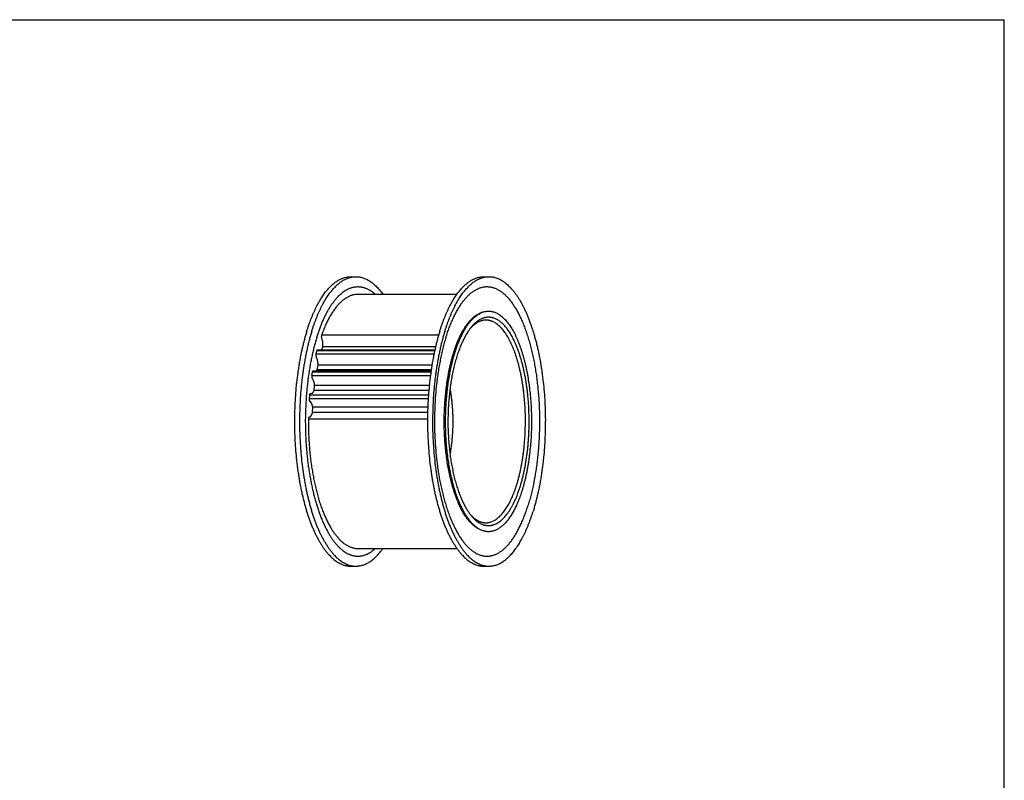
# Model space of a CAD drawing. Units: inches. Extents: x 0 to 22, y 0 to 17.
# Drawn here: x 11 to 22, y 8.5 to 17 of the extents above; entities that cross this region are included whole.
import ezdxf

# ---------------------------------------------------------------- set-up
doc = ezdxf.new("R2010")
doc.units = ezdxf.units.IN
doc.header["$LTSCALE"] = 1.21
doc.header["$MEASUREMENT"] = 0
doc.layers.get('0').update_dxf_attribs({"linetype": 'CONTINUOUS'})
for name, color, linetype in [('02___PRT_ALL_AXES', 7, 'CONTINUOUS'), ('LAYER_CHAMFER_FEAT', 7, 'CONTINUOUS'), ('LAYER_FEATURE', 7, 'CONTINUOUS')]:
    doc.layers.add(name, color=color, linetype=linetype)

msp = doc.modelspace()

# ---------------------------------------------------------------- linework, layer by layer
at = {"color": 7, "linetype": 'CONTINUOUS'}
for p, q in [((0, 17), (22, 17)), ((22, 0), (22, 17)), ((14.325, 13.309), (15.638, 13.309)), ((14.275, 13.075), (15.596, 13.075))]:
    msp.add_line(p, q, dxfattribs=at)
at = {"layer": '02___PRT_ALL_AXES', "color": 7, "linetype": 'CONTINUOUS'}
for p, q in [((14.778, 13.931), (15.884, 13.931)), ((16.173, 13.732), (16.156, 13.726)), ((16.173, 11.289), (16.156, 11.295)), ((14.778, 11.091), (15.884, 11.091))]:
    msp.add_line(p, q, dxfattribs=at)
for points, knots in [([(15.862, 13.277), (15.867, 13.292), (15.876, 13.322), (15.892, 13.365), (15.908, 13.407), (15.925, 13.446), (15.943, 13.483), (15.961, 13.518), (15.98, 13.551), (16, 13.582), (16.02, 13.61), (16.041, 13.635), (16.062, 13.658), (16.083, 13.678), (16.105, 13.696), (16.128, 13.711), (16.147, 13.721), (16.162, 13.728), (16.17, 13.731), (16.173, 13.732)], [0, 0, 0, 0, 0.083666, 0.164713, 0.243032, 0.318526, 0.391116, 0.460741, 0.527359, 0.590954, 0.651536, 0.709146, 0.763862, 0.815803, 0.865136, 0.912081, 0.956917, 0.978656, 1, 1, 1, 1]), ([(16.173, 13.732), (16.179, 13.734), (16.191, 13.738), (16.209, 13.741), (16.227, 13.743), (16.244, 13.743), (16.262, 13.742), (16.28, 13.739), (16.298, 13.734), (16.316, 13.727), (16.333, 13.719), (16.348, 13.711), (16.359, 13.703), (16.371, 13.695), (16.385, 13.684), (16.402, 13.669), (16.418, 13.653), (16.435, 13.635), (16.451, 13.615), (16.467, 13.594), (16.482, 13.572), (16.497, 13.548), (16.512, 13.522), (16.527, 13.496), (16.541, 13.467), (16.554, 13.438), (16.567, 13.407), (16.58, 13.375), (16.592, 13.342), (16.604, 13.307), (16.615, 13.272), (16.626, 13.236), (16.636, 13.198), (16.646, 13.16), (16.655, 13.12), (16.664, 13.08), (16.672, 13.039), (16.679, 12.997), (16.686, 12.955), (16.692, 12.912), (16.699, 12.854), (16.707, 12.78), (16.713, 12.69), (16.717, 12.599), (16.718, 12.508), (16.717, 12.417), (16.713, 12.326), (16.706, 12.236), (16.698, 12.162), (16.691, 12.104), (16.685, 12.061), (16.678, 12.019), (16.671, 11.977), (16.663, 11.936), (16.654, 11.896), (16.645, 11.857), (16.635, 11.819), (16.625, 11.781), (16.618, 11.757), (16.614, 11.745)], [0, 0, 0, 0, 0.008205, 0.016254, 0.024205, 0.032118, 0.040053, 0.048071, 0.05623, 0.064583, 0.073181, 0.082067, 0.086632, 0.091283, 0.100856, 0.110818, 0.121189, 0.131988, 0.143227, 0.154917, 0.167064, 0.179672, 0.192739, 0.206265, 0.220245, 0.234673, 0.24954, 0.264838, 0.280556, 0.29668, 0.313196, 0.330091, 0.347348, 0.364951, 0.382881, 0.40112, 0.419648, 0.438447, 0.457495, 0.476771, 0.496254, 0.535749, 0.575802, 0.616227, 0.656835, 0.697437, 0.737844, 0.777866, 0.817319, 0.836776, 0.856023, 0.87504, 0.893804, 0.912297, 0.930496, 0.948385, 0.965943, 0.983154, 1, 1, 1, 1]), ([(16.173, 11.289), (16.168, 11.291), (16.157, 11.295), (16.142, 11.303), (16.126, 11.312), (16.111, 11.322), (16.096, 11.333), (16.081, 11.346), (16.066, 11.36), (16.051, 11.375), (16.037, 11.391), (16.023, 11.409), (16.009, 11.428), (15.995, 11.447), (15.982, 11.469), (15.968, 11.491), (15.955, 11.514), (15.943, 11.538), (15.93, 11.564), (15.919, 11.59), (15.907, 11.618), (15.896, 11.646), (15.885, 11.676), (15.874, 11.706), (15.864, 11.737), (15.854, 11.769), (15.845, 11.802), (15.836, 11.835), (15.828, 11.87), (15.817, 11.917), (15.805, 11.977), (15.792, 12.051), (15.781, 12.127), (15.773, 12.205), (15.766, 12.284), (15.761, 12.364), (15.758, 12.445), (15.758, 12.526), (15.759, 12.607), (15.763, 12.688), (15.768, 12.767), (15.776, 12.846), (15.785, 12.923), (15.797, 12.999), (15.808, 13.06), (15.818, 13.108), (15.826, 13.143), (15.834, 13.178), (15.843, 13.212), (15.852, 13.245), (15.859, 13.266), (15.862, 13.277)], [0, 0, 0, 0, 0.007909, 0.016027, 0.024388, 0.03302, 0.041947, 0.051192, 0.060771, 0.070699, 0.080989, 0.09165, 0.102687, 0.114105, 0.125908, 0.138094, 0.150664, 0.163615, 0.176943, 0.190643, 0.204708, 0.219131, 0.233905, 0.249019, 0.264464, 0.280228, 0.296302, 0.312671, 0.329325, 0.346248, 0.38085, 0.416363, 0.452663, 0.489623, 0.52711, 0.56499, 0.603123, 0.641371, 0.679592, 0.717646, 0.755393, 0.792697, 0.829423, 0.86544, 0.900622, 0.917863, 0.934851, 0.951572, 0.968012, 0.984159, 1, 1, 1, 1]), ([(15.807, 12.872), (15.81, 12.858), (15.815, 12.829), (15.821, 12.786), (15.826, 12.741), (15.831, 12.696), (15.834, 12.65), (15.837, 12.604), (15.838, 12.557), (15.839, 12.511), (15.838, 12.464), (15.837, 12.418), (15.834, 12.371), (15.831, 12.326), (15.826, 12.28), (15.821, 12.236), (15.815, 12.192), (15.81, 12.164), (15.807, 12.149)], [0, 0, 0, 0, 0.059653, 0.120431, 0.182183, 0.244754, 0.307984, 0.371712, 0.435772, 0.5, 0.564227, 0.628288, 0.692016, 0.755246, 0.817817, 0.879569, 0.940347, 1, 1, 1, 1]), ([(16.614, 11.745), (16.611, 11.734), (16.604, 11.714), (16.594, 11.684), (16.583, 11.655), (16.572, 11.627), (16.561, 11.599), (16.549, 11.573), (16.537, 11.548), (16.525, 11.523), (16.513, 11.5), (16.5, 11.478), (16.487, 11.457), (16.473, 11.436), (16.46, 11.417), (16.446, 11.4), (16.432, 11.383), (16.417, 11.367), (16.403, 11.353), (16.388, 11.34), (16.373, 11.328), (16.358, 11.318), (16.343, 11.308), (16.328, 11.3), (16.313, 11.293), (16.297, 11.288), (16.282, 11.283), (16.266, 11.28), (16.251, 11.279), (16.235, 11.278), (16.22, 11.279), (16.204, 11.281), (16.189, 11.285), (16.178, 11.288), (16.173, 11.289)], [0, 0, 0, 0, 0.046178, 0.091399, 0.135632, 0.17885, 0.221028, 0.262146, 0.302183, 0.341124, 0.378956, 0.41567, 0.451262, 0.485731, 0.519082, 0.551325, 0.582476, 0.612556, 0.641596, 0.669634, 0.696715, 0.722894, 0.748238, 0.772822, 0.796731, 0.820063, 0.842923, 0.865428, 0.887697, 0.90986, 0.932045, 0.95438, 0.976992, 1, 1, 1, 1])]:
    msp.add_open_spline(points, degree=3, knots=knots, dxfattribs=at)
at = {"layer": 'LAYER_CHAMFER_FEAT', "color": 7, "linetype": 'CONTINUOUS'}
for points, knots in [([(16.209, 13.643), (16.205, 13.643), (16.198, 13.643), (16.186, 13.642), (16.175, 13.64), (16.164, 13.638), (16.153, 13.634), (16.142, 13.63), (16.131, 13.626), (16.116, 13.618), (16.101, 13.609), (16.087, 13.599), (16.076, 13.591), (16.066, 13.582), (16.051, 13.569), (16.041, 13.558), (16.034, 13.551)], [0, 0, 0, 0, 0.055161, 0.110521, 0.166275, 0.222615, 0.279723, 0.337774, 0.396932, 0.457347, 0.582458, 0.647433, 0.714148, 0.782692, 0.853143, 1, 1, 1, 1]), ([(16.52, 13.423), (16.516, 13.431), (16.507, 13.447), (16.495, 13.47), (16.482, 13.492), (16.468, 13.514), (16.455, 13.533), (16.441, 13.552), (16.427, 13.569), (16.412, 13.586), (16.398, 13.6), (16.383, 13.614), (16.368, 13.626), (16.353, 13.637), (16.337, 13.647), (16.322, 13.655), (16.307, 13.662), (16.291, 13.667), (16.275, 13.671), (16.26, 13.674), (16.244, 13.675), (16.228, 13.675), (16.212, 13.673), (16.197, 13.67), (16.181, 13.666), (16.166, 13.66), (16.15, 13.653), (16.137, 13.646), (16.127, 13.64), (16.117, 13.633), (16.104, 13.623), (16.089, 13.611), (16.075, 13.597), (16.06, 13.582), (16.051, 13.571), (16.046, 13.566)], [0, 0, 0, 0, 0.04395, 0.086556, 0.127804, 0.167692, 0.20622, 0.243398, 0.279241, 0.313775, 0.347035, 0.379066, 0.409925, 0.439682, 0.46842, 0.496236, 0.523243, 0.549566, 0.575347, 0.600737, 0.625896, 0.65099, 0.676187, 0.701653, 0.727545, 0.754014, 0.781196, 0.809215, 0.823575, 0.838183, 0.868186, 0.899309, 0.931618, 0.965167, 1, 1, 1, 1]), ([(16.483, 13.398), (16.478, 13.408), (16.469, 13.426), (16.453, 13.454), (16.438, 13.479), (16.422, 13.503), (16.406, 13.525), (16.389, 13.545), (16.372, 13.564), (16.354, 13.58), (16.337, 13.595), (16.319, 13.608), (16.301, 13.619), (16.286, 13.626), (16.273, 13.631), (16.264, 13.634), (16.255, 13.637), (16.246, 13.639), (16.237, 13.641), (16.227, 13.642), (16.218, 13.643), (16.212, 13.643), (16.209, 13.643)], [0, 0, 0, 0, 0.083511, 0.163908, 0.241167, 0.315284, 0.386277, 0.454191, 0.519103, 0.581119, 0.640385, 0.697089, 0.751464, 0.803793, 0.829299, 0.854421, 0.879209, 0.903714, 0.927989, 0.95209, 0.976074, 1, 1, 1, 1]), ([(16.046, 13.566), (16.042, 13.56), (16.033, 13.549), (16.02, 13.532), (16.008, 13.514), (15.995, 13.495), (15.983, 13.474), (15.972, 13.453), (15.96, 13.431), (15.949, 13.408), (15.938, 13.384), (15.927, 13.359), (15.917, 13.333), (15.907, 13.306), (15.897, 13.279), (15.888, 13.251), (15.879, 13.222), (15.87, 13.192), (15.862, 13.162), (15.851, 13.12), (15.839, 13.067), (15.826, 13.001), (15.815, 12.933), (15.806, 12.863), (15.798, 12.792), (15.792, 12.72), (15.787, 12.647), (15.785, 12.573), (15.784, 12.499), (15.785, 12.425), (15.789, 12.352), (15.793, 12.279), (15.8, 12.207), (15.808, 12.136), (15.818, 12.067), (15.83, 12), (15.844, 11.934), (15.856, 11.881), (15.867, 11.84), (15.876, 11.811), (15.885, 11.781), (15.894, 11.753), (15.903, 11.725), (15.913, 11.698), (15.923, 11.672), (15.934, 11.647), (15.945, 11.623), (15.952, 11.607), (15.956, 11.599)], [0, 0, 0, 0, 0.010161, 0.020669, 0.031525, 0.042734, 0.054294, 0.066205, 0.078466, 0.091071, 0.104018, 0.1173, 0.130912, 0.144846, 0.159093, 0.173647, 0.188496, 0.203632, 0.219044, 0.23472, 0.266819, 0.299833, 0.333659, 0.368186, 0.403301, 0.438887, 0.474824, 0.510989, 0.547258, 0.583508, 0.619615, 0.655454, 0.690905, 0.725848, 0.760166, 0.793747, 0.826484, 0.858275, 0.873786, 0.889025, 0.903982, 0.918646, 0.933008, 0.947059, 0.960791, 0.974196, 0.987268, 1, 1, 1, 1]), ([(16.046, 11.456), (16.052, 11.449), (16.065, 11.435), (16.084, 11.416), (16.103, 11.399), (16.123, 11.384), (16.143, 11.372), (16.16, 11.364), (16.174, 11.358), (16.184, 11.355), (16.194, 11.352), (16.205, 11.35), (16.215, 11.348), (16.225, 11.347), (16.236, 11.347), (16.246, 11.347), (16.256, 11.348), (16.267, 11.349), (16.277, 11.351), (16.287, 11.354), (16.297, 11.357), (16.307, 11.361), (16.318, 11.365), (16.331, 11.372), (16.348, 11.381), (16.368, 11.395), (16.388, 11.412), (16.407, 11.43), (16.426, 11.451), (16.444, 11.474), (16.463, 11.499), (16.48, 11.527), (16.497, 11.556), (16.514, 11.587), (16.53, 11.62), (16.545, 11.655), (16.56, 11.692), (16.574, 11.73), (16.588, 11.77), (16.6, 11.812), (16.612, 11.855), (16.624, 11.899), (16.634, 11.945), (16.644, 11.991), (16.652, 12.039), (16.66, 12.088), (16.667, 12.138), (16.674, 12.188), (16.679, 12.239), (16.683, 12.291), (16.687, 12.343), (16.689, 12.395), (16.691, 12.448), (16.691, 12.501), (16.691, 12.554), (16.69, 12.606), (16.688, 12.659), (16.685, 12.711), (16.681, 12.763), (16.676, 12.814), (16.67, 12.865), (16.663, 12.915), (16.656, 12.964), (16.647, 13.012), (16.638, 13.06), (16.628, 13.106), (16.617, 13.15), (16.605, 13.194), (16.593, 13.236), (16.579, 13.276), (16.566, 13.315), (16.551, 13.353), (16.536, 13.388), (16.525, 13.411), (16.52, 13.423)], [0, 0, 0, 0, 0.011388, 0.022228, 0.032547, 0.04238, 0.051775, 0.060787, 0.065172, 0.069488, 0.073745, 0.077952, 0.082122, 0.086266, 0.090396, 0.094523, 0.098659, 0.102816, 0.107006, 0.11124, 0.115528, 0.119882, 0.12431, 0.128822, 0.138128, 0.147861, 0.15807, 0.168793, 0.18006, 0.19189, 0.204299, 0.217294, 0.230876, 0.245042, 0.259787, 0.275098, 0.290963, 0.307364, 0.324281, 0.341694, 0.359577, 0.377905, 0.39665, 0.415784, 0.435276, 0.455093, 0.475205, 0.495576, 0.516172, 0.536957, 0.557897, 0.578955, 0.600093, 0.621276, 0.642465, 0.663624, 0.684717, 0.705705, 0.726553, 0.747225, 0.767684, 0.787897, 0.807829, 0.827447, 0.846719, 0.865614, 0.884102, 0.902156, 0.919748, 0.936854, 0.953451, 0.96952, 0.985041, 1, 1, 1, 1]), ([(16.209, 11.378), (16.212, 11.378), (16.217, 11.378), (16.226, 11.379), (16.234, 11.38), (16.243, 11.382), (16.251, 11.384), (16.263, 11.387), (16.277, 11.392), (16.294, 11.399), (16.31, 11.408), (16.327, 11.419), (16.343, 11.432), (16.359, 11.446), (16.375, 11.462), (16.391, 11.479), (16.406, 11.498), (16.421, 11.518), (16.436, 11.54), (16.451, 11.563), (16.465, 11.588), (16.478, 11.614), (16.492, 11.641), (16.504, 11.67), (16.517, 11.7), (16.529, 11.731), (16.54, 11.763), (16.551, 11.796), (16.562, 11.831), (16.572, 11.866), (16.581, 11.903), (16.59, 11.94), (16.598, 11.978), (16.606, 12.017), (16.613, 12.057), (16.62, 12.097), (16.625, 12.138), (16.631, 12.18), (16.637, 12.236), (16.643, 12.307), (16.648, 12.394), (16.65, 12.481), (16.65, 12.568), (16.647, 12.655), (16.641, 12.741), (16.634, 12.812), (16.627, 12.868), (16.622, 12.909), (16.616, 12.95), (16.609, 12.99), (16.601, 13.029), (16.593, 13.067), (16.584, 13.105), (16.575, 13.142), (16.565, 13.178), (16.555, 13.212), (16.544, 13.246), (16.533, 13.279), (16.521, 13.31), (16.509, 13.341), (16.496, 13.37), (16.487, 13.389), (16.483, 13.398)], [0, 0, 0, 0, 0.00386, 0.007728, 0.011613, 0.015521, 0.01946, 0.023439, 0.031539, 0.039877, 0.048501, 0.057452, 0.066765, 0.07647, 0.08659, 0.097144, 0.108146, 0.119606, 0.13153, 0.143921, 0.156779, 0.1701, 0.18388, 0.198112, 0.212786, 0.227893, 0.243418, 0.259349, 0.275671, 0.292366, 0.309419, 0.32681, 0.344519, 0.362528, 0.380815, 0.399359, 0.418137, 0.437126, 0.456304, 0.49513, 0.534421, 0.573981, 0.61361, 0.653108, 0.692275, 0.730915, 0.749978, 0.768838, 0.787472, 0.805858, 0.823974, 0.841798, 0.859311, 0.876493, 0.893324, 0.909788, 0.925868, 0.941547, 0.956812, 0.97165, 0.986049, 1, 1, 1, 1]), ([(15.956, 11.599), (15.96, 11.592), (15.966, 11.578), (15.977, 11.558), (15.988, 11.539), (15.999, 11.521), (16.011, 11.503), (16.022, 11.487), (16.034, 11.471), (16.042, 11.461), (16.046, 11.456)], [0, 0, 0, 0, 0.137506, 0.271467, 0.401849, 0.52864, 0.651835, 0.771443, 0.887486, 1, 1, 1, 1]), ([(16.035, 11.47), (16.042, 11.463), (16.052, 11.452), (16.066, 11.439), (16.077, 11.43), (16.087, 11.422), (16.102, 11.412), (16.116, 11.403), (16.131, 11.396), (16.142, 11.391), (16.153, 11.387), (16.164, 11.384), (16.175, 11.381), (16.186, 11.38), (16.198, 11.379), (16.205, 11.378), (16.209, 11.378)], [0, 0, 0, 0, 0.146782, 0.217204, 0.285726, 0.352425, 0.41739, 0.542496, 0.602918, 0.662087, 0.720154, 0.777282, 0.833644, 0.889424, 0.944811, 1, 1, 1, 1])]:
    msp.add_open_spline(points, degree=3, knots=knots, dxfattribs=at)
at = {"layer": 'LAYER_FEATURE', "color": 7, "linetype": 'CONTINUOUS'}
for p, q in [((14.7, 14.128), (14.756, 14.128)), ((16.186, 14.128), (16.242, 14.128)), ((14.384, 13.41), (14.373, 13.458)), ((14.374, 13.48), (15.682, 13.48)), ((14.377, 13.309), (14.388, 13.345)), ((15.646, 13.345), (14.388, 13.345)), ((14.31, 13.266), (15.629, 13.266)), ((14.325, 13.202), (14.311, 13.244)), ((14.319, 13.302), (15.636, 13.302)), ((14.322, 13.087), (14.333, 13.14)), ((15.606, 13.14), (14.333, 13.14)), ((14.262, 13.025), (15.589, 13.025)), ((14.282, 12.969), (14.265, 13.004)), ((14.269, 13.064), (15.594, 13.064)), ((15.597, 13.087), (14.322, 13.087)), ((14.288, 12.855), (14.295, 12.912)), ((15.576, 12.912), (14.295, 12.912)), ((14.234, 12.765), (15.564, 12.765)), ((14.237, 12.807), (15.567, 12.807)), ((14.244, 12.82), (14.265, 12.826)), ((15.571, 12.855), (14.288, 12.855)), ((14.257, 12.72), (14.238, 12.745)), ((14.272, 12.611), (14.274, 12.67)), ((15.559, 12.67), (14.274, 12.67)), ((14.231, 12.555), (14.251, 12.571)), ((15.557, 12.611), (14.272, 12.611)), ((14.225, 12.538), (15.556, 12.538)), ((14.7, 10.893), (14.756, 10.893)), ((16.186, 10.893), (16.242, 10.893))]:
    msp.add_line(p, q, dxfattribs=at)
for centre, radius, start, end in [((16.595, 12.707), 2.353, 165.3697, 166.2678), ((17.232, 12.576), 3.004, 170.6462, 171.409), ((17.695, 12.52), 3.469, 175.2602, 175.9528)]:
    msp.add_arc(centre, radius, start, end, dxfattribs=at)
for points, knots in [([(14.206, 13.516), (14.21, 13.528), (14.217, 13.551), (14.229, 13.586), (14.241, 13.619), (14.253, 13.652), (14.266, 13.684), (14.279, 13.715), (14.292, 13.744), (14.306, 13.773), (14.32, 13.801), (14.334, 13.828), (14.349, 13.854), (14.364, 13.879), (14.379, 13.903), (14.394, 13.925), (14.41, 13.947), (14.425, 13.967), (14.441, 13.986), (14.458, 14.004), (14.474, 14.021), (14.491, 14.037), (14.508, 14.052), (14.525, 14.065), (14.542, 14.077), (14.559, 14.088), (14.576, 14.097), (14.594, 14.105), (14.611, 14.112), (14.629, 14.118), (14.646, 14.123), (14.664, 14.126), (14.682, 14.128), (14.694, 14.128), (14.7, 14.128)], [0, 0, 0, 0, 0.044381, 0.087967, 0.130734, 0.172662, 0.213733, 0.25393, 0.293238, 0.331642, 0.369132, 0.405698, 0.441332, 0.476031, 0.509793, 0.542618, 0.57451, 0.605478, 0.635533, 0.66469, 0.692969, 0.720395, 0.746999, 0.772815, 0.797886, 0.82226, 0.84599, 0.869137, 0.891771, 0.913963, 0.935795, 0.957352, 0.978723, 1, 1, 1, 1]), ([(14.263, 13.516), (14.266, 13.528), (14.274, 13.551), (14.285, 13.586), (14.297, 13.619), (14.31, 13.652), (14.322, 13.684), (14.335, 13.715), (14.349, 13.744), (14.362, 13.773), (14.376, 13.801), (14.391, 13.828), (14.405, 13.854), (14.42, 13.879), (14.435, 13.903), (14.45, 13.925), (14.466, 13.947), (14.482, 13.967), (14.498, 13.986), (14.514, 14.004), (14.531, 14.021), (14.547, 14.037), (14.564, 14.052), (14.581, 14.065), (14.598, 14.077), (14.615, 14.088), (14.633, 14.097), (14.65, 14.105), (14.668, 14.112), (14.685, 14.118), (14.703, 14.123), (14.721, 14.126), (14.738, 14.128), (14.75, 14.128), (14.756, 14.128)], [0, 0, 0, 0, 0.044381, 0.087967, 0.130734, 0.172662, 0.213733, 0.25393, 0.293238, 0.331642, 0.369132, 0.405698, 0.441332, 0.476031, 0.509793, 0.542618, 0.57451, 0.605478, 0.635533, 0.66469, 0.692969, 0.720395, 0.746999, 0.772815, 0.797886, 0.82226, 0.84599, 0.869137, 0.891771, 0.913963, 0.935795, 0.957352, 0.978723, 1, 1, 1, 1]), ([(14.756, 14.128), (14.763, 14.128), (14.776, 14.128), (14.796, 14.125), (14.815, 14.121), (14.835, 14.116), (14.854, 14.109), (14.874, 14.1), (14.893, 14.09), (14.912, 14.078), (14.931, 14.065), (14.95, 14.05), (14.968, 14.034), (14.987, 14.016), (15.005, 13.997), (15.023, 13.976), (15.041, 13.954), (15.052, 13.939), (15.058, 13.931)], [0, 0, 0, 0, 0.052546, 0.105376, 0.15877, 0.212996, 0.268306, 0.324934, 0.383095, 0.442979, 0.504755, 0.56857, 0.63455, 0.7028, 0.773408, 0.846444, 0.921961, 1, 1, 1, 1]), ([(15.693, 13.516), (15.696, 13.528), (15.704, 13.551), (15.715, 13.586), (15.727, 13.619), (15.739, 13.652), (15.752, 13.684), (15.765, 13.715), (15.778, 13.744), (15.792, 13.773), (15.806, 13.801), (15.82, 13.828), (15.835, 13.854), (15.85, 13.879), (15.865, 13.903), (15.88, 13.925), (15.896, 13.947), (15.912, 13.967), (15.928, 13.986), (15.944, 14.004), (15.96, 14.021), (15.977, 14.037), (15.994, 14.052), (16.011, 14.065), (16.028, 14.077), (16.045, 14.088), (16.063, 14.097), (16.08, 14.105), (16.097, 14.112), (16.115, 14.118), (16.133, 14.123), (16.15, 14.126), (16.168, 14.128), (16.18, 14.128), (16.186, 14.128)], [0, 0, 0, 0, 0.044381, 0.087967, 0.130734, 0.172662, 0.213733, 0.25393, 0.293238, 0.331642, 0.369132, 0.405698, 0.441332, 0.476031, 0.509793, 0.542618, 0.57451, 0.605478, 0.635533, 0.66469, 0.692969, 0.720395, 0.746999, 0.772815, 0.797886, 0.82226, 0.84599, 0.869137, 0.891771, 0.913963, 0.935795, 0.957352, 0.978723, 1, 1, 1, 1]), ([(15.749, 13.516), (15.753, 13.528), (15.76, 13.551), (15.772, 13.586), (15.784, 13.619), (15.796, 13.652), (15.809, 13.684), (15.822, 13.715), (15.835, 13.744), (15.849, 13.773), (15.863, 13.801), (15.877, 13.828), (15.891, 13.854), (15.906, 13.879), (15.921, 13.903), (15.937, 13.925), (15.952, 13.947), (15.968, 13.967), (15.984, 13.986), (16.001, 14.004), (16.017, 14.021), (16.034, 14.037), (16.05, 14.052), (16.067, 14.065), (16.084, 14.077), (16.102, 14.088), (16.119, 14.097), (16.136, 14.105), (16.154, 14.112), (16.172, 14.118), (16.189, 14.123), (16.207, 14.126), (16.225, 14.128), (16.237, 14.128), (16.242, 14.128)], [0, 0, 0, 0, 0.044381, 0.087967, 0.130734, 0.172662, 0.213733, 0.25393, 0.293238, 0.331642, 0.369132, 0.405698, 0.441332, 0.476031, 0.509793, 0.542618, 0.57451, 0.605478, 0.635533, 0.66469, 0.692969, 0.720395, 0.746999, 0.772815, 0.797886, 0.82226, 0.84599, 0.869137, 0.891771, 0.913963, 0.935795, 0.957352, 0.978723, 1, 1, 1, 1]), ([(16.242, 14.128), (16.246, 14.128), (16.253, 14.128), (16.265, 14.127), (16.276, 14.126), (16.287, 14.124), (16.298, 14.122), (16.312, 14.119), (16.331, 14.113), (16.353, 14.104), (16.374, 14.093), (16.396, 14.08), (16.417, 14.065), (16.438, 14.049), (16.459, 14.03), (16.48, 14.01), (16.5, 13.987), (16.52, 13.963), (16.54, 13.938), (16.559, 13.91), (16.578, 13.881), (16.596, 13.85), (16.614, 13.817), (16.632, 13.783), (16.649, 13.747), (16.665, 13.71), (16.681, 13.671), (16.697, 13.631), (16.712, 13.589), (16.726, 13.547), (16.74, 13.502), (16.753, 13.457), (16.766, 13.411), (16.778, 13.363), (16.789, 13.314), (16.8, 13.265), (16.81, 13.214), (16.819, 13.163), (16.828, 13.111), (16.835, 13.058), (16.845, 12.986), (16.855, 12.895), (16.864, 12.784), (16.87, 12.672), (16.873, 12.559), (16.872, 12.446), (16.869, 12.333), (16.863, 12.221), (16.855, 12.128), (16.847, 12.055), (16.84, 12.001), (16.833, 11.948), (16.825, 11.895), (16.816, 11.843), (16.807, 11.792), (16.797, 11.742), (16.786, 11.692), (16.774, 11.644), (16.762, 11.597), (16.75, 11.551), (16.74, 11.52), (16.736, 11.505)], [0, 0, 0, 0, 0.003845, 0.007696, 0.011561, 0.015445, 0.019355, 0.023297, 0.0313, 0.0395, 0.04794, 0.056654, 0.065676, 0.075033, 0.084748, 0.094839, 0.105323, 0.11621, 0.127509, 0.139226, 0.151365, 0.163925, 0.176907, 0.190306, 0.204119, 0.218339, 0.232958, 0.247968, 0.263358, 0.279118, 0.295235, 0.311696, 0.328488, 0.345596, 0.363004, 0.380697, 0.398657, 0.416868, 0.435312, 0.453972, 0.472827, 0.511051, 0.549829, 0.589003, 0.62841, 0.667886, 0.707268, 0.746392, 0.785096, 0.804241, 0.823223, 0.842021, 0.860616, 0.878992, 0.897129, 0.915009, 0.932617, 0.949936, 0.966949, 0.983642, 1, 1, 1, 1]), ([(14.319, 13.447), (14.323, 13.462), (14.333, 13.492), (14.348, 13.535), (14.364, 13.577), (14.38, 13.618), (14.397, 13.656), (14.414, 13.693), (14.433, 13.729), (14.451, 13.762), (14.47, 13.794), (14.49, 13.823), (14.51, 13.851), (14.53, 13.877), (14.551, 13.9), (14.572, 13.922), (14.594, 13.941), (14.615, 13.958), (14.637, 13.973), (14.66, 13.986), (14.678, 13.995), (14.693, 14.001), (14.705, 14.005), (14.716, 14.009), (14.727, 14.011), (14.739, 14.014), (14.75, 14.015), (14.761, 14.016), (14.773, 14.017), (14.784, 14.017), (14.796, 14.016), (14.807, 14.015), (14.818, 14.014), (14.83, 14.011), (14.841, 14.008), (14.852, 14.005), (14.867, 14), (14.886, 13.992), (14.909, 13.98), (14.931, 13.965), (14.952, 13.949), (14.967, 13.937), (14.974, 13.931)], [0, 0, 0, 0, 0.047537, 0.093882, 0.138993, 0.182831, 0.225363, 0.26656, 0.3064, 0.344864, 0.381942, 0.417633, 0.451942, 0.484884, 0.516486, 0.546785, 0.575835, 0.6037, 0.630465, 0.65623, 0.681114, 0.693271, 0.705261, 0.717104, 0.728821, 0.740434, 0.751966, 0.763439, 0.774877, 0.786304, 0.797745, 0.809222, 0.82076, 0.832382, 0.84411, 0.855965, 0.86797, 0.892498, 0.917847, 0.944144, 0.971498, 1, 1, 1, 1]), ([(15.761, 13.447), (15.767, 13.466), (15.779, 13.503), (15.799, 13.558), (15.819, 13.61), (15.837, 13.651), (15.852, 13.683), (15.863, 13.706), (15.875, 13.728), (15.887, 13.749), (15.899, 13.77), (15.911, 13.79), (15.923, 13.809), (15.936, 13.827), (15.948, 13.845), (15.961, 13.862), (15.974, 13.877), (15.987, 13.893), (16, 13.907), (16.014, 13.92), (16.027, 13.933), (16.045, 13.948), (16.064, 13.962), (16.083, 13.975), (16.097, 13.983), (16.111, 13.99), (16.125, 13.997), (16.139, 14.003), (16.153, 14.007), (16.168, 14.011), (16.182, 14.014), (16.197, 14.016), (16.211, 14.017), (16.225, 14.017), (16.24, 14.016), (16.254, 14.015), (16.269, 14.012), (16.283, 14.009), (16.297, 14.004), (16.312, 13.999), (16.326, 13.993), (16.34, 13.986), (16.354, 13.978), (16.368, 13.969), (16.387, 13.956), (16.405, 13.941), (16.423, 13.925), (16.436, 13.912), (16.45, 13.898), (16.463, 13.883), (16.476, 13.867), (16.489, 13.851), (16.502, 13.833), (16.514, 13.815), (16.526, 13.796), (16.539, 13.777), (16.551, 13.756), (16.562, 13.735), (16.574, 13.713), (16.585, 13.691), (16.597, 13.667), (16.611, 13.635), (16.629, 13.593), (16.649, 13.54), (16.668, 13.485), (16.686, 13.427), (16.703, 13.368), (16.719, 13.306), (16.734, 13.242), (16.747, 13.177), (16.759, 13.11), (16.77, 13.041), (16.779, 12.971), (16.787, 12.9), (16.794, 12.829), (16.8, 12.756), (16.804, 12.683), (16.806, 12.609), (16.807, 12.536), (16.807, 12.462), (16.805, 12.388), (16.802, 12.314), (16.798, 12.241), (16.792, 12.169), (16.785, 12.098), (16.776, 12.027), (16.766, 11.958), (16.755, 11.89), (16.743, 11.823), (16.729, 11.758), (16.714, 11.695), (16.698, 11.634), (16.686, 11.594), (16.68, 11.575)], [0, 0, 0, 0, 0.017311, 0.034065, 0.050238, 0.06581, 0.073365, 0.080763, 0.088004, 0.095085, 0.102007, 0.108768, 0.115369, 0.121809, 0.128089, 0.13421, 0.140175, 0.145984, 0.151641, 0.157149, 0.162512, 0.167734, 0.177776, 0.182612, 0.187333, 0.191948, 0.196467, 0.2009, 0.205258, 0.209554, 0.213799, 0.218007, 0.222192, 0.226367, 0.230548, 0.234746, 0.238977, 0.243254, 0.24759, 0.251996, 0.256485, 0.261066, 0.265751, 0.270547, 0.275462, 0.285678, 0.290993, 0.296451, 0.302057, 0.307815, 0.313726, 0.319794, 0.326021, 0.332407, 0.338953, 0.345659, 0.352527, 0.359554, 0.366741, 0.374086, 0.381589, 0.389246, 0.405019, 0.421386, 0.438327, 0.455817, 0.473827, 0.492328, 0.511287, 0.53067, 0.55044, 0.570561, 0.590993, 0.611697, 0.63263, 0.65375, 0.675017, 0.696385, 0.717811, 0.739252, 0.760664, 0.782004, 0.803226, 0.82429, 0.845151, 0.865769, 0.886103, 0.906112, 0.925759, 0.945006, 0.963817, 0.982159, 1, 1, 1, 1]), ([(14.778, 13.931), (14.773, 13.931), (14.764, 13.93), (14.75, 13.929), (14.735, 13.927), (14.721, 13.923), (14.707, 13.919), (14.693, 13.914), (14.679, 13.908), (14.665, 13.901), (14.651, 13.893), (14.633, 13.881), (14.615, 13.868), (14.597, 13.853), (14.584, 13.84), (14.57, 13.827), (14.557, 13.813), (14.544, 13.798), (14.532, 13.782), (14.519, 13.766), (14.507, 13.748), (14.494, 13.73), (14.482, 13.711), (14.47, 13.691), (14.459, 13.671), (14.447, 13.649), (14.436, 13.627), (14.425, 13.604), (14.414, 13.581), (14.404, 13.556), (14.39, 13.523), (14.38, 13.497), (14.374, 13.48)], [0, 0, 0, 0, 0.022133, 0.044348, 0.066723, 0.089338, 0.112265, 0.135577, 0.15934, 0.183615, 0.208459, 0.233924, 0.28688, 0.314462, 0.342819, 0.371977, 0.40196, 0.432786, 0.464471, 0.497025, 0.530459, 0.564777, 0.599983, 0.636078, 0.673059, 0.710924, 0.749666, 0.789277, 0.82975, 0.871071, 0.91323, 1, 1, 1, 1]), ([(15.847, 13.273), (15.851, 13.288), (15.861, 13.318), (15.876, 13.361), (15.892, 13.402), (15.909, 13.442), (15.927, 13.479), (15.945, 13.514), (15.964, 13.546), (15.984, 13.577), (16.004, 13.604), (16.025, 13.63), (16.046, 13.652), (16.067, 13.673), (16.089, 13.69), (16.111, 13.705), (16.13, 13.715), (16.145, 13.722), (16.153, 13.725), (16.156, 13.726)], [0, 0, 0, 0, 0.083666, 0.164713, 0.243032, 0.318526, 0.391116, 0.460741, 0.527359, 0.590954, 0.651536, 0.709146, 0.763862, 0.815803, 0.865136, 0.912081, 0.956917, 0.978656, 1, 1, 1, 1]), ([(14.206, 13.516), (14.202, 13.501), (14.193, 13.471), (14.18, 13.425), (14.168, 13.378), (14.156, 13.329), (14.145, 13.28), (14.135, 13.23), (14.126, 13.178), (14.117, 13.126), (14.109, 13.074), (14.102, 13.02), (14.095, 12.966), (14.087, 12.893), (14.079, 12.801), (14.073, 12.689), (14.07, 12.576), (14.07, 12.463), (14.072, 12.35), (14.078, 12.238), (14.087, 12.127), (14.097, 12.036), (14.107, 11.964), (14.115, 11.911), (14.123, 11.859), (14.132, 11.807), (14.142, 11.757), (14.153, 11.707), (14.164, 11.659), (14.176, 11.611), (14.189, 11.565), (14.202, 11.519), (14.216, 11.475), (14.23, 11.432), (14.245, 11.391), (14.261, 11.35), (14.277, 11.312), (14.293, 11.274), (14.31, 11.239), (14.328, 11.205), (14.346, 11.172), (14.364, 11.141), (14.383, 11.112), (14.403, 11.084), (14.422, 11.058), (14.442, 11.034), (14.463, 11.012), (14.483, 10.992), (14.504, 10.973), (14.525, 10.956), (14.546, 10.942), (14.568, 10.929), (14.59, 10.918), (14.611, 10.909), (14.63, 10.903), (14.645, 10.899), (14.656, 10.897), (14.667, 10.895), (14.678, 10.894), (14.689, 10.893), (14.696, 10.893), (14.7, 10.893)], [0, 0, 0, 0, 0.016358, 0.033051, 0.050064, 0.067383, 0.084991, 0.102871, 0.121008, 0.139384, 0.157979, 0.176777, 0.195759, 0.214904, 0.253608, 0.292732, 0.332114, 0.37159, 0.410997, 0.450171, 0.488949, 0.527173, 0.546028, 0.564688, 0.583132, 0.601343, 0.619303, 0.636996, 0.654404, 0.671512, 0.688304, 0.704765, 0.720882, 0.736642, 0.752032, 0.767042, 0.781661, 0.795881, 0.809694, 0.823093, 0.836075, 0.848635, 0.860774, 0.872491, 0.88379, 0.894677, 0.905161, 0.915252, 0.924967, 0.934324, 0.943346, 0.95206, 0.9605, 0.9687, 0.976703, 0.980645, 0.984555, 0.988439, 0.992304, 0.996155, 1, 1, 1, 1]), ([(14.263, 13.516), (14.258, 13.501), (14.249, 13.471), (14.236, 13.425), (14.224, 13.378), (14.213, 13.329), (14.202, 13.28), (14.192, 13.23), (14.182, 13.178), (14.174, 13.126), (14.166, 13.074), (14.158, 13.02), (14.152, 12.966), (14.144, 12.893), (14.136, 12.801), (14.13, 12.689), (14.126, 12.576), (14.126, 12.463), (14.129, 12.35), (14.135, 12.238), (14.144, 12.127), (14.154, 12.036), (14.163, 11.964), (14.171, 11.911), (14.18, 11.859), (14.189, 11.807), (14.199, 11.757), (14.209, 11.707), (14.221, 11.659), (14.233, 11.611), (14.245, 11.565), (14.258, 11.519), (14.272, 11.475), (14.287, 11.432), (14.302, 11.391), (14.317, 11.35), (14.333, 11.312), (14.35, 11.274), (14.367, 11.239), (14.384, 11.205), (14.403, 11.172), (14.421, 11.141), (14.44, 11.112), (14.459, 11.084), (14.479, 11.058), (14.499, 11.034), (14.519, 11.012), (14.54, 10.992), (14.56, 10.973), (14.582, 10.956), (14.603, 10.942), (14.624, 10.929), (14.646, 10.918), (14.668, 10.909), (14.686, 10.903), (14.701, 10.899), (14.712, 10.897), (14.723, 10.895), (14.734, 10.894), (14.745, 10.893), (14.752, 10.893), (14.756, 10.893)], [0, 0, 0, 0, 0.016358, 0.033051, 0.050064, 0.067383, 0.084991, 0.102871, 0.121008, 0.139384, 0.157979, 0.176777, 0.195759, 0.214904, 0.253608, 0.292732, 0.332114, 0.37159, 0.410997, 0.450171, 0.488949, 0.527173, 0.546028, 0.564688, 0.583132, 0.601343, 0.619303, 0.636996, 0.654404, 0.671512, 0.688304, 0.704765, 0.720882, 0.736642, 0.752032, 0.767042, 0.781661, 0.795881, 0.809694, 0.823093, 0.836075, 0.848635, 0.860774, 0.872491, 0.88379, 0.894677, 0.905161, 0.915252, 0.924967, 0.934324, 0.943346, 0.95206, 0.9605, 0.9687, 0.976703, 0.980645, 0.984555, 0.988439, 0.992304, 0.996155, 1, 1, 1, 1]), ([(14.319, 13.447), (14.314, 13.431), (14.304, 13.398), (14.29, 13.349), (14.278, 13.298), (14.266, 13.245), (14.255, 13.192), (14.244, 13.137), (14.235, 13.081), (14.226, 13.024), (14.219, 12.967), (14.212, 12.909), (14.206, 12.85), (14.201, 12.791), (14.198, 12.731), (14.195, 12.67), (14.193, 12.61), (14.191, 12.549), (14.191, 12.489), (14.192, 12.428), (14.194, 12.367), (14.197, 12.307), (14.2, 12.247), (14.205, 12.188), (14.21, 12.129), (14.217, 12.07), (14.224, 12.012), (14.233, 11.956), (14.242, 11.9), (14.252, 11.845), (14.263, 11.791), (14.274, 11.738), (14.287, 11.687), (14.3, 11.636), (14.314, 11.588), (14.329, 11.54), (14.345, 11.495), (14.361, 11.451), (14.378, 11.409), (14.396, 11.368), (14.414, 11.329), (14.433, 11.293), (14.452, 11.258), (14.472, 11.225), (14.492, 11.195), (14.513, 11.166), (14.535, 11.14), (14.556, 11.116), (14.578, 11.094), (14.601, 11.075), (14.624, 11.057), (14.646, 11.043), (14.666, 11.032), (14.682, 11.025), (14.693, 11.02), (14.705, 11.016), (14.717, 11.013), (14.729, 11.01), (14.74, 11.008), (14.752, 11.006), (14.764, 11.005), (14.776, 11.005), (14.788, 11.005), (14.8, 11.006), (14.811, 11.007), (14.823, 11.009), (14.835, 11.012), (14.847, 11.015), (14.859, 11.019), (14.87, 11.023), (14.886, 11.03), (14.906, 11.04), (14.929, 11.055), (14.951, 11.071), (14.966, 11.084), (14.973, 11.091)], [0, 0, 0, 0, 0.017439, 0.035286, 0.053521, 0.07212, 0.091062, 0.110323, 0.129878, 0.149702, 0.169769, 0.190052, 0.210524, 0.231157, 0.251923, 0.272794, 0.293742, 0.314736, 0.335749, 0.356752, 0.377715, 0.398609, 0.419406, 0.440078, 0.460596, 0.480932, 0.50106, 0.520951, 0.540581, 0.559923, 0.578953, 0.597646, 0.61598, 0.633933, 0.651483, 0.668612, 0.6853, 0.701532, 0.717292, 0.732566, 0.747343, 0.761615, 0.775374, 0.788617, 0.801342, 0.813553, 0.825256, 0.836463, 0.847188, 0.857454, 0.867289, 0.876727, 0.885809, 0.890234, 0.894589, 0.898881, 0.903119, 0.907311, 0.911465, 0.915589, 0.919694, 0.923788, 0.92788, 0.93198, 0.936097, 0.94024, 0.944417, 0.948639, 0.952912, 0.957245, 0.961644, 0.970671, 0.980045, 0.98981, 1, 1, 1, 1]), ([(14.374, 13.48), (14.373, 13.479), (14.373, 13.477), (14.373, 13.475), (14.372, 13.472), (14.372, 13.469), (14.372, 13.466), (14.372, 13.463), (14.373, 13.461), (14.373, 13.459), (14.373, 13.458)], [0, 0, 0, 0, 0.11262, 0.233297, 0.359953, 0.490291, 0.621895, 0.752308, 0.879106, 1, 1, 1, 1]), ([(15.693, 13.516), (15.688, 13.501), (15.679, 13.471), (15.666, 13.425), (15.654, 13.378), (15.643, 13.329), (15.632, 13.28), (15.622, 13.23), (15.612, 13.178), (15.603, 13.126), (15.595, 13.074), (15.588, 13.02), (15.581, 12.966), (15.574, 12.893), (15.566, 12.801), (15.559, 12.689), (15.556, 12.576), (15.556, 12.463), (15.559, 12.35), (15.565, 12.238), (15.574, 12.127), (15.584, 12.036), (15.593, 11.964), (15.601, 11.911), (15.609, 11.859), (15.619, 11.807), (15.629, 11.757), (15.639, 11.707), (15.65, 11.659), (15.662, 11.611), (15.675, 11.565), (15.688, 11.519), (15.702, 11.475), (15.716, 11.432), (15.731, 11.391), (15.747, 11.35), (15.763, 11.312), (15.78, 11.274), (15.797, 11.239), (15.814, 11.205), (15.832, 11.172), (15.851, 11.141), (15.87, 11.112), (15.889, 11.084), (15.909, 11.058), (15.929, 11.034), (15.949, 11.012), (15.969, 10.992), (15.99, 10.973), (16.011, 10.956), (16.033, 10.942), (16.054, 10.929), (16.076, 10.918), (16.098, 10.909), (16.116, 10.903), (16.131, 10.899), (16.142, 10.897), (16.153, 10.895), (16.164, 10.894), (16.175, 10.893), (16.182, 10.893), (16.186, 10.893)], [0, 0, 0, 0, 0.016358, 0.033051, 0.050064, 0.067383, 0.084991, 0.102871, 0.121008, 0.139384, 0.157979, 0.176777, 0.195759, 0.214904, 0.253608, 0.292732, 0.332114, 0.37159, 0.410997, 0.450171, 0.488949, 0.527173, 0.546028, 0.564688, 0.583132, 0.601343, 0.619303, 0.636996, 0.654404, 0.671512, 0.688304, 0.704765, 0.720882, 0.736642, 0.752032, 0.767042, 0.781661, 0.795881, 0.809694, 0.823093, 0.836075, 0.848635, 0.860774, 0.872491, 0.88379, 0.894677, 0.905161, 0.915252, 0.924967, 0.934324, 0.943346, 0.95206, 0.9605, 0.9687, 0.976703, 0.980645, 0.984555, 0.988439, 0.992304, 0.996155, 1, 1, 1, 1]), ([(15.749, 13.516), (15.744, 13.501), (15.735, 13.471), (15.723, 13.425), (15.71, 13.378), (15.699, 13.329), (15.688, 13.28), (15.678, 13.23), (15.669, 13.178), (15.66, 13.126), (15.652, 13.074), (15.644, 13.02), (15.638, 12.966), (15.63, 12.893), (15.622, 12.801), (15.616, 12.689), (15.613, 12.576), (15.612, 12.463), (15.615, 12.35), (15.621, 12.238), (15.63, 12.127), (15.64, 12.036), (15.65, 11.964), (15.657, 11.911), (15.666, 11.859), (15.675, 11.807), (15.685, 11.757), (15.696, 11.707), (15.707, 11.659), (15.719, 11.611), (15.731, 11.565), (15.745, 11.519), (15.758, 11.475), (15.773, 11.432), (15.788, 11.391), (15.803, 11.35), (15.82, 11.312), (15.836, 11.274), (15.853, 11.239), (15.871, 11.205), (15.889, 11.172), (15.907, 11.141), (15.926, 11.112), (15.945, 11.084), (15.965, 11.058), (15.985, 11.034), (16.005, 11.012), (16.026, 10.992), (16.047, 10.973), (16.068, 10.956), (16.089, 10.942), (16.111, 10.929), (16.132, 10.918), (16.154, 10.909), (16.173, 10.903), (16.187, 10.899), (16.198, 10.897), (16.209, 10.895), (16.22, 10.894), (16.231, 10.893), (16.239, 10.893), (16.242, 10.893)], [0, 0, 0, 0, 0.016358, 0.033051, 0.050064, 0.067383, 0.084991, 0.102871, 0.121008, 0.139384, 0.157979, 0.176777, 0.195759, 0.214904, 0.253608, 0.292732, 0.332114, 0.37159, 0.410997, 0.450171, 0.488949, 0.527173, 0.546028, 0.564688, 0.583132, 0.601343, 0.619303, 0.636996, 0.654404, 0.671512, 0.688304, 0.704765, 0.720882, 0.736642, 0.752032, 0.767042, 0.781661, 0.795881, 0.809694, 0.823093, 0.836075, 0.848635, 0.860774, 0.872491, 0.88379, 0.894677, 0.905161, 0.915252, 0.924967, 0.934324, 0.943346, 0.95206, 0.9605, 0.9687, 0.976703, 0.980645, 0.984555, 0.988439, 0.992304, 0.996155, 1, 1, 1, 1]), ([(15.761, 13.447), (15.755, 13.427), (15.743, 13.388), (15.727, 13.326), (15.712, 13.263), (15.699, 13.199), (15.686, 13.132), (15.675, 13.064), (15.665, 12.995), (15.656, 12.924), (15.649, 12.853), (15.643, 12.78), (15.639, 12.707), (15.636, 12.634), (15.634, 12.56), (15.634, 12.486), (15.635, 12.412), (15.638, 12.339), (15.642, 12.266), (15.647, 12.193), (15.654, 12.121), (15.662, 12.05), (15.671, 11.98), (15.682, 11.912), (15.694, 11.845), (15.708, 11.779), (15.722, 11.716), (15.738, 11.654), (15.755, 11.594), (15.773, 11.537), (15.792, 11.482), (15.812, 11.429), (15.83, 11.387), (15.845, 11.354), (15.856, 11.331), (15.867, 11.308), (15.879, 11.287), (15.891, 11.265), (15.903, 11.245), (15.915, 11.225), (15.927, 11.206), (15.94, 11.188), (15.953, 11.171), (15.965, 11.155), (15.978, 11.139), (15.992, 11.124), (16.005, 11.11), (16.018, 11.097), (16.036, 11.081), (16.055, 11.066), (16.073, 11.053), (16.087, 11.044), (16.101, 11.036), (16.116, 11.029), (16.13, 11.023), (16.144, 11.017), (16.158, 11.013), (16.173, 11.01), (16.187, 11.007), (16.201, 11.005), (16.216, 11.005), (16.23, 11.005), (16.245, 11.006), (16.259, 11.008), (16.274, 11.011), (16.288, 11.014), (16.302, 11.019), (16.316, 11.025), (16.331, 11.031), (16.345, 11.039), (16.359, 11.047), (16.378, 11.059), (16.396, 11.073), (16.414, 11.089), (16.428, 11.101), (16.441, 11.115), (16.454, 11.129), (16.467, 11.144), (16.48, 11.16), (16.493, 11.177), (16.506, 11.194), (16.518, 11.213), (16.531, 11.232), (16.543, 11.252), (16.555, 11.272), (16.566, 11.294), (16.578, 11.316), (16.589, 11.339), (16.604, 11.371), (16.622, 11.412), (16.643, 11.464), (16.662, 11.518), (16.674, 11.556), (16.68, 11.575)], [0, 0, 0, 0, 0.017841, 0.036183, 0.054994, 0.074241, 0.093888, 0.113897, 0.134231, 0.154849, 0.17571, 0.196774, 0.217996, 0.239336, 0.260748, 0.282189, 0.303615, 0.324983, 0.34625, 0.36737, 0.388303, 0.409007, 0.429439, 0.44956, 0.46933, 0.488713, 0.507672, 0.526173, 0.544183, 0.561673, 0.578614, 0.594981, 0.610754, 0.618411, 0.625914, 0.633259, 0.640446, 0.647473, 0.654341, 0.661047, 0.667593, 0.673979, 0.680206, 0.686274, 0.692185, 0.697943, 0.703549, 0.709007, 0.714322, 0.724538, 0.729453, 0.734249, 0.738934, 0.743515, 0.748004, 0.75241, 0.756746, 0.761023, 0.765254, 0.769452, 0.773633, 0.777808, 0.781993, 0.786201, 0.790446, 0.794742, 0.7991, 0.803533, 0.808052, 0.812667, 0.817388, 0.822224, 0.832266, 0.837488, 0.842851, 0.848359, 0.854016, 0.859825, 0.86579, 0.871911, 0.878191, 0.884631, 0.891232, 0.897993, 0.904915, 0.911996, 0.919237, 0.926635, 0.93419, 0.949762, 0.965935, 0.982689, 1, 1, 1, 1]), ([(14.388, 13.345), (14.388, 13.347), (14.388, 13.353), (14.388, 13.361), (14.388, 13.37), (14.388, 13.378), (14.387, 13.386), (14.387, 13.394), (14.385, 13.402), (14.384, 13.407), (14.384, 13.41)], [0, 0, 0, 0, 0.127054, 0.255321, 0.383896, 0.511868, 0.638333, 0.762406, 0.883232, 1, 1, 1, 1]), ([(14.31, 13.266), (14.309, 13.265), (14.309, 13.263), (14.309, 13.26), (14.309, 13.257), (14.309, 13.255), (14.309, 13.252), (14.309, 13.249), (14.31, 13.246), (14.31, 13.245), (14.311, 13.244)], [0, 0, 0, 0, 0.122941, 0.25124, 0.382563, 0.514461, 0.644473, 0.770199, 0.88938, 1, 1, 1, 1]), ([(14.325, 13.309), (14.324, 13.309), (14.324, 13.309), (14.324, 13.309), (14.323, 13.309), (14.323, 13.308), (14.322, 13.308), (14.321, 13.307), (14.321, 13.306), (14.32, 13.305), (14.319, 13.303), (14.319, 13.302), (14.319, 13.302)], [0, 0, 0, 0, 0.042646, 0.086034, 0.130862, 0.177747, 0.279508, 0.39438, 0.523823, 0.668239, 0.827272, 1, 1, 1, 1]), ([(14.333, 13.14), (14.333, 13.143), (14.333, 13.148), (14.333, 13.157), (14.332, 13.165), (14.331, 13.173), (14.33, 13.181), (14.328, 13.188), (14.327, 13.195), (14.325, 13.2), (14.325, 13.202)], [0, 0, 0, 0, 0.13378, 0.266852, 0.39828, 0.527145, 0.652559, 0.773683, 0.889732, 1, 1, 1, 1]), ([(16.156, 11.295), (16.151, 11.297), (16.141, 11.301), (16.125, 11.309), (16.11, 11.317), (16.095, 11.328), (16.079, 11.339), (16.065, 11.351), (16.05, 11.365), (16.035, 11.38), (16.021, 11.397), (16.007, 11.414), (15.993, 11.433), (15.979, 11.453), (15.966, 11.474), (15.952, 11.496), (15.94, 11.519), (15.927, 11.543), (15.915, 11.568), (15.903, 11.595), (15.891, 11.622), (15.88, 11.65), (15.869, 11.68), (15.859, 11.71), (15.849, 11.741), (15.839, 11.773), (15.83, 11.805), (15.821, 11.839), (15.813, 11.873), (15.802, 11.92), (15.79, 11.98), (15.777, 12.053), (15.766, 12.129), (15.758, 12.207), (15.751, 12.285), (15.746, 12.365), (15.743, 12.445), (15.743, 12.526), (15.744, 12.607), (15.748, 12.687), (15.753, 12.766), (15.761, 12.844), (15.77, 12.921), (15.782, 12.996), (15.793, 13.058), (15.803, 13.105), (15.811, 13.14), (15.819, 13.175), (15.828, 13.208), (15.837, 13.241), (15.843, 13.263), (15.847, 13.273)], [0, 0, 0, 0, 0.007909, 0.016027, 0.024388, 0.03302, 0.041947, 0.051192, 0.060771, 0.070699, 0.080989, 0.09165, 0.102687, 0.114105, 0.125908, 0.138094, 0.150664, 0.163615, 0.176943, 0.190643, 0.204708, 0.219131, 0.233905, 0.249019, 0.264464, 0.280228, 0.296302, 0.312671, 0.329325, 0.346248, 0.38085, 0.416363, 0.452663, 0.489623, 0.52711, 0.56499, 0.603123, 0.641371, 0.679592, 0.717646, 0.755393, 0.792697, 0.829423, 0.86544, 0.900622, 0.917863, 0.934851, 0.951572, 0.968012, 0.984159, 1, 1, 1, 1]), ([(14.262, 13.025), (14.262, 13.024), (14.262, 13.022), (14.262, 13.019), (14.262, 13.016), (14.262, 13.013), (14.263, 13.01), (14.263, 13.008), (14.264, 13.006), (14.265, 13.004), (14.265, 13.004)], [0, 0, 0, 0, 0.133677, 0.269764, 0.405732, 0.539043, 0.66725, 0.788082, 0.899533, 1, 1, 1, 1]), ([(14.275, 13.075), (14.275, 13.075), (14.275, 13.075), (14.274, 13.074), (14.274, 13.074), (14.273, 13.074), (14.273, 13.073), (14.272, 13.073), (14.272, 13.072), (14.271, 13.072), (14.271, 13.071), (14.27, 13.07), (14.27, 13.068), (14.269, 13.066), (14.269, 13.065), (14.269, 13.064)], [0, 0, 0, 0, 0.039189, 0.079367, 0.121448, 0.166192, 0.214185, 0.265852, 0.321471, 0.3812, 0.445098, 0.513143, 0.661218, 0.824153, 1, 1, 1, 1]), ([(14.314, 13.075), (14.315, 13.075), (14.316, 13.077), (14.318, 13.08), (14.32, 13.083), (14.322, 13.085), (14.322, 13.087)], [0, 0, 0, 0, 0.223816, 0.464782, 0.723468, 1, 1, 1, 1]), ([(14.295, 12.912), (14.295, 12.915), (14.294, 12.92), (14.293, 12.929), (14.292, 12.936), (14.291, 12.944), (14.289, 12.951), (14.287, 12.957), (14.284, 12.964), (14.283, 12.967), (14.282, 12.969)], [0, 0, 0, 0, 0.141018, 0.2792, 0.4136, 0.543318, 0.667518, 0.785447, 0.89645, 1, 1, 1, 1]), ([(14.234, 12.765), (14.234, 12.764), (14.234, 12.762), (14.234, 12.759), (14.234, 12.756), (14.235, 12.754), (14.235, 12.751), (14.236, 12.749), (14.237, 12.748), (14.237, 12.747), (14.237, 12.746), (14.238, 12.746), (14.238, 12.745)], [0, 0, 0, 0, 0.145122, 0.289342, 0.429993, 0.564505, 0.690531, 0.806042, 0.859359, 0.909508, 0.956405, 1, 1, 1, 1]), ([(14.244, 12.82), (14.244, 12.82), (14.243, 12.82), (14.243, 12.82), (14.242, 12.82), (14.242, 12.819), (14.241, 12.818), (14.24, 12.818), (14.24, 12.817), (14.24, 12.816), (14.239, 12.815), (14.239, 12.814), (14.238, 12.812), (14.237, 12.809), (14.237, 12.807), (14.237, 12.807)], [0, 0, 0, 0, 0.036802, 0.075831, 0.117797, 0.163233, 0.212486, 0.265753, 0.323114, 0.384548, 0.44996, 0.519188, 0.668167, 0.82933, 1, 1, 1, 1]), ([(14.265, 12.826), (14.266, 12.826), (14.267, 12.826), (14.268, 12.827), (14.27, 12.828), (14.272, 12.829), (14.274, 12.831), (14.276, 12.833), (14.278, 12.835), (14.279, 12.837), (14.281, 12.84), (14.283, 12.844), (14.286, 12.849), (14.288, 12.853), (14.288, 12.855)], [0, 0, 0, 0, 0.044162, 0.08974, 0.137109, 0.1866, 0.292913, 0.350193, 0.410376, 0.473545, 0.539749, 0.681277, 0.834851, 1, 1, 1, 1]), ([(14.274, 12.67), (14.274, 12.673), (14.273, 12.678), (14.271, 12.685), (14.269, 12.692), (14.267, 12.699), (14.265, 12.705), (14.263, 12.711), (14.26, 12.716), (14.258, 12.718), (14.257, 12.72)], [0, 0, 0, 0, 0.148963, 0.292642, 0.430118, 0.56056, 0.683252, 0.79762, 0.903261, 1, 1, 1, 1]), ([(14.231, 12.555), (14.23, 12.555), (14.23, 12.555), (14.229, 12.554), (14.229, 12.554), (14.228, 12.553), (14.228, 12.552), (14.227, 12.551), (14.227, 12.549), (14.226, 12.547), (14.226, 12.544), (14.225, 12.541), (14.225, 12.539), (14.225, 12.538)], [0, 0, 0, 0, 0.038864, 0.081003, 0.126631, 0.175867, 0.22873, 0.285162, 0.408169, 0.543428, 0.688856, 0.841962, 1, 1, 1, 1]), ([(14.251, 12.571), (14.252, 12.571), (14.254, 12.573), (14.256, 12.575), (14.257, 12.577), (14.259, 12.579), (14.261, 12.582), (14.263, 12.586), (14.266, 12.591), (14.268, 12.597), (14.27, 12.604), (14.271, 12.608), (14.272, 12.611)], [0, 0, 0, 0, 0.090628, 0.139461, 0.190761, 0.244595, 0.301, 0.421521, 0.552204, 0.69263, 0.842161, 1, 1, 1, 1]), ([(14.225, 12.538), (14.225, 12.515), (14.225, 12.468), (14.227, 12.397), (14.229, 12.327), (14.234, 12.258), (14.239, 12.189), (14.246, 12.12), (14.254, 12.053), (14.264, 11.987), (14.275, 11.922), (14.287, 11.859), (14.3, 11.797), (14.314, 11.737), (14.33, 11.679), (14.346, 11.622), (14.364, 11.569), (14.383, 11.517), (14.402, 11.468), (14.42, 11.429), (14.434, 11.399), (14.445, 11.377), (14.456, 11.356), (14.467, 11.336), (14.479, 11.317), (14.49, 11.298), (14.502, 11.28), (14.514, 11.263), (14.526, 11.246), (14.539, 11.231), (14.551, 11.216), (14.564, 11.202), (14.576, 11.188), (14.589, 11.176), (14.602, 11.164), (14.615, 11.153), (14.629, 11.143), (14.646, 11.131), (14.664, 11.121), (14.682, 11.112), (14.696, 11.106), (14.709, 11.102), (14.723, 11.098), (14.737, 11.095), (14.75, 11.092), (14.764, 11.091), (14.773, 11.091), (14.778, 11.091)], [0, 0, 0, 0, 0.042689, 0.085324, 0.127814, 0.170073, 0.212011, 0.253543, 0.294582, 0.335046, 0.374853, 0.413925, 0.452187, 0.489565, 0.525993, 0.561404, 0.595741, 0.628949, 0.660979, 0.691792, 0.706732, 0.721355, 0.735659, 0.749641, 0.763301, 0.776637, 0.789649, 0.802338, 0.814706, 0.826755, 0.83849, 0.849914, 0.861034, 0.871858, 0.882393, 0.89265, 0.902641, 0.912378, 0.93115, 0.940226, 0.94912, 0.957853, 0.966451, 0.974937, 0.983339, 0.991684, 1, 1, 1, 1]), ([(16.242, 10.893), (16.248, 10.893), (16.26, 10.894), (16.278, 10.896), (16.296, 10.899), (16.313, 10.903), (16.331, 10.909), (16.348, 10.916), (16.366, 10.924), (16.383, 10.934), (16.4, 10.945), (16.418, 10.957), (16.435, 10.97), (16.451, 10.985), (16.468, 11), (16.484, 11.017), (16.501, 11.035), (16.517, 11.054), (16.533, 11.075), (16.548, 11.096), (16.564, 11.119), (16.579, 11.143), (16.593, 11.167), (16.608, 11.193), (16.622, 11.22), (16.636, 11.248), (16.65, 11.277), (16.663, 11.307), (16.676, 11.338), (16.689, 11.37), (16.701, 11.402), (16.713, 11.436), (16.725, 11.47), (16.732, 11.494), (16.736, 11.505)], [0, 0, 0, 0, 0.021277, 0.042648, 0.064205, 0.086037, 0.108229, 0.130863, 0.15401, 0.17774, 0.202114, 0.227185, 0.253001, 0.279605, 0.307031, 0.33531, 0.364467, 0.394522, 0.42549, 0.457382, 0.490207, 0.523969, 0.558668, 0.594302, 0.630868, 0.668358, 0.706762, 0.74607, 0.786267, 0.827338, 0.869266, 0.912033, 0.955619, 1, 1, 1, 1]), ([(14.756, 10.893), (14.763, 10.893), (14.776, 10.894), (14.796, 10.896), (14.815, 10.9), (14.835, 10.906), (14.854, 10.913), (14.874, 10.921), (14.893, 10.932), (14.912, 10.943), (14.931, 10.957), (14.95, 10.971), (14.968, 10.988), (14.987, 11.005), (15.005, 11.025), (15.023, 11.045), (15.041, 11.067), (15.052, 11.083), (15.058, 11.091)], [0, 0, 0, 0, 0.052543, 0.105371, 0.158763, 0.212986, 0.268294, 0.324922, 0.383081, 0.442965, 0.504741, 0.568556, 0.634537, 0.702789, 0.773399, 0.846437, 0.921958, 1, 1, 1, 1])]:
    msp.add_open_spline(points, degree=3, knots=knots, dxfattribs=at)

doc.saveas('drawing.dxf')
